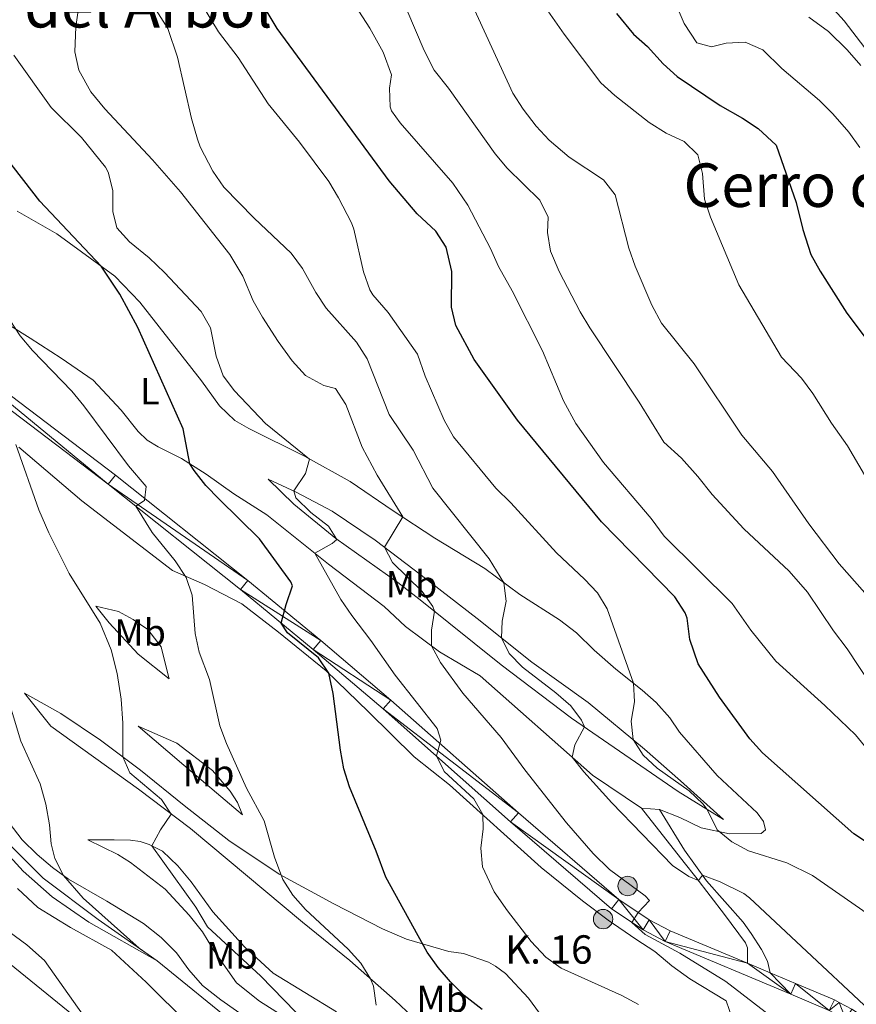
# Model space of a CAD drawing. Units: metres. Extents: x 620480 to 624987, y 720040 to 723088.
# Drawn here: x 622745 to 622966, y 721222 to 721482 of the extents above; entities that cross this region are included whole.
import ezdxf
from ezdxf.enums import TextEntityAlignment as Align

# ---------------------------------------------------------------- set-up
doc = ezdxf.new("R2010")
doc.units = ezdxf.units.M
doc.header["$MEASUREMENT"] = 0
doc.linetypes.add('DGN Style 3', pattern=[69.055452, 49.325323, -19.730129])
for name, color, linetype, lineweight in [('Carátula', 7, 'Continuous', 5), ('Elementos auxiliares', 7, 'Continuous', 5), ('Entidades rústicas y varios', 7, 'Continuous', 5), ('Hidrografía', 7, 'Continuous', 5), ('Relieve y altimetría', 7, 'Continuous', 5), ('Textos de rotulación', 7, 'Continuous', 5), ('Viales y ferrocarril', 7, 'Continuous', 5)]:
    doc.layers.add(name, color=color, linetype=linetype, lineweight=lineweight)
doc.styles.add('Style-arial', font='arial.shx', dxfattribs={"bigfont": 'arialbig.shx'})
doc.styles.add('Style-Arial Narrow', font='txt')
doc.styles.add('Style-Times New Roman', font='txt')

# ---------------------------------------------------------------- blocks, each defined once
blk = doc.blocks.new('5HITCA')
at = {"layer": 'Viales y ferrocarril', "linetype": 'Continuous', "lineweight": 5}
h = blk.add_hatch(color=1, dxfattribs=at)
edge = h.paths.add_edge_path()
edge.add_arc((0, 0), 2.56, 0, 360)
at = {"layer": 'Viales y ferrocarril', "color": 250, "linetype": 'Continuous', "lineweight": 5}
blk.add_circle((0, 0), 2.56, dxfattribs=at)

msp = doc.modelspace()

# ---------------------------------------------------------------- linework, layer by layer
at = {"layer": 'Carátula', "color": 7, "linetype": 'Continuous', "lineweight": 5}
msp.add_3dface([(620533, 720039.58), (624987.29, 720118.72), (624934.53, 723088.25), (620480.24, 723009.11)], dxfattribs=at)
at = {"layer": 'Elementos auxiliares', "color": 250, "linetype": 'Continuous', "lineweight": 5}
msp.add_3dface([(621361.69, 722762.32), (624777.51, 722823.03), (624819.12, 720509.69), (621402.14, 720448.98)], dxfattribs=at)
at = {"layer": 'Entidades rústicas y varios', "color": 92, "linetype": 'Continuous', "lineweight": 5}
msp.add_line((622914.08, 721273.57, 842.95), (622909.31, 721273.89, 842.33), dxfattribs=at)
for points in [[(623139.16, 721259.47, 881.96), (623125.04, 721269.88, 879.8), (623112.62, 721282.03, 878.64), (623099.68, 721294.61, 878.75), (623088.69, 721307.55, 878.75), (623070.89, 721330.02, 880.19), (623037.42, 721374.44, 885.95), (623022.82, 721397.74, 886.89), (623015.23, 721408.97, 887.77), (623009.01, 721417.17, 887.88), (623001.65, 721424.03, 887.11), (622991.79, 721431.57, 885.45), (622987.06, 721436.31, 884.62), (622986, 721440.28, 884.45), (622985.39, 721447.68, 884.12), (622985.07, 721450.17, 883.73), (622984.15, 721452.37, 883.73), (622973.79, 721466.88, 885.01), (622968.46, 721475.04, 886.61), (622962.98, 721482.15, 887.44), (622954.07, 721492.08, 888)], [(622744.18, 721431.8, 822.14), (622754.63, 721425.82, 823.51), (622770.03, 721414.61, 825.46), (622776.61, 721407.79, 826.12), (622792.94, 721386.91, 826.43), (622797.64, 721380.34, 826.92), (622801.74, 721376.47, 826.83), (622805.43, 721374.32, 826.92), (622820.16, 721367.02, 829.66), (622832.22, 721360.35, 832.63), (622843.63, 721352.61, 834.4), (622854.65, 721345.37, 837.01), (622867.85, 721337.28, 839.01), (622877.14, 721330.45, 840.82), (622887.66, 721323.7, 842.02), (622892.14, 721320.28, 842.55), (622896.86, 721315.7, 842.86), (622902.59, 721310.65, 843.97), (622909.54, 721305.17, 845.52), (622913.24, 721301.85, 846.05), (622916.8, 721297.81, 846.22), (622919.4, 721294.03, 846.22), (622929.38, 721282.56, 846.58), (622939.94, 721272.71, 846.8), (622941.59, 721270.41, 846.71), (622942.12, 721268.21, 846.62), (622940.97, 721267.19, 846.4), (622932.61, 721267.17, 846), (622925.17, 721268.71, 844.94), (622919.48, 721271.45, 844.14), (622914.08, 721273.57, 842.95)], [(622909.31, 721273.89, 842.33), (622896.39, 721282.65, 840.73), (622866.63, 721308.97, 836.7), (622855.91, 721315.28, 835.33), (622846.89, 721321.94, 833.92), (622841.21, 721327.28, 832.9), (622826.48, 721338.5, 830.51), (622810.22, 721351.48, 828.2), (622801.49, 721357.04, 827.01), (622794.11, 721362.24, 825.55), (622787.62, 721366.4, 824.71), (622781.48, 721369.51, 823.69), (622778.52, 721371.23, 823.42), (622776.16, 721373.52, 823.42), (622771.64, 721379.21, 823.29), (622764.26, 721387.12, 822.58), (622755.81, 721392.96, 821.83), (622747.59, 721398.2, 820.41), (622732.61, 721407.54, 818.86)], [(622744.56, 721369.45, 815.09), (622761.23, 721355.21, 816.64), (622785.21, 721336.77, 819.51), (622793.68, 721333.08, 820.68), (622803.56, 721327.98, 822.34), (622813.31, 721320.49, 823.61), (622825.87, 721310.29, 824.88), (622837.11, 721299.45, 826.82), (622849.2, 721287.52, 827.82), (622858.57, 721280.14, 828.98), (622882.77, 721258.27, 831.8), (622893.7, 721249.42, 832.8), (622900.48, 721244.32, 833.18), (622907.87, 721239.29, 833.24), (622912.9, 721235.99, 832.91), (622917.39, 721232.24, 832.91), (622922.15, 721228.83, 832.58), (622931.76, 721223.01, 831.8), (622936.52, 721209.24, 831.63)], [(622844.88, 721333.59, 833.25), (622828.42, 721345.23, 829.93), (622817.37, 721354.3, 828.65), (622810.57, 721360.95, 828.47), (622817.98, 721357.52, 830.15), (622827.47, 721352.52, 832.9), (622838.89, 721344.79, 834.58), (622851.05, 721335.57, 836.7), (622865.84, 721324.07, 838.74), (622880.36, 721312.51, 841.58), (622895.2, 721301.89, 843.17), (622910.17, 721289.57, 845.47), (622919.66, 721281.19, 846.18), (622931, 721270.96, 845.69), (622919.04, 721278.3, 843.75), (622890.84, 721297.73, 839.49), (622872.23, 721311.88, 837.24), (622851.21, 721328.65, 834.58), (622844.88, 721333.59, 833.25)], [(622784.39, 721308.13, 816.75), (622776.15, 721314.65, 815.42), (622768.49, 721322.94, 814.64), (622764.93, 721327.37, 815.03), (622770.93, 721325.91, 815.8), (622774.84, 721323.87, 816.8), (622778.76, 721321.22, 817.8), (622782.26, 721316.63, 818.3), (622782.73, 721314.75, 818.18), (622784.39, 721308.13, 816.75)], [(622746.09, 721304.32, 810.99), (622755.69, 721298.93, 813.2), (622766.21, 721291.9, 814.14), (622776.8, 721283.99, 815.69), (622788.35, 721274.65, 817.47), (622800.18, 721265.37, 818.74), (622813.44, 721256.45, 819.96), (622827.9, 721248.65, 821.4), (622840.79, 721241.99, 823.22), (622847.2, 721239.27, 824.44), (622858.38, 721236.02, 825.99), (622862.21, 721235.47, 826.43), (622868.83, 721233.19, 827.87), (622870.73, 721232.17, 827.93), (622873.36, 721230.22, 828.04), (622879.44, 721223.67, 828.59), (622884.54, 721216.67, 828.2)], [(622854.64, 721213.15, 820.95), (622844.19, 721223.06, 820.45), (622832.18, 721233.61, 819.62), (622819.67, 721243.76, 818.07), (622790, 721268.53, 815.53), (622776.22, 721278.94, 814.09), (622753.09, 721295.63, 811.16), (622746.09, 721304.32, 810.99)], [(622776.17, 721295.66, 815.86), (622786.37, 721291.12, 818.52), (622795.79, 721283.9, 819.68), (622800.52, 721278.44, 820.12), (622802.45, 721275.43, 820.01), (622803.78, 721272.18, 819.29), (622788.24, 721285.28, 817.19), (622776.17, 721295.66, 815.86)], [(622877.26, 721172.99, 821.06), (622871.68, 721172.18, 820.45), (622868.74, 721172.47, 820.29), (622863.47, 721173.38, 819.46), (622853.9, 721176.11, 818.52), (622842.07, 721182.39, 817.24), (622837.86, 721186.04, 816.86), (622833.28, 721195.54, 815.58), (622829.17, 721199.85, 815.14), (622824.85, 721203.71, 814.64), (622820.36, 721207.13, 814.14), (622811.35, 721213.85, 813.81), (622798.02, 721223.27, 812.59), (622793.15, 721227.07, 812.48), (622789.59, 721231.16, 812.21), (622786.26, 721235.7, 811.65), (622782.21, 721239.68, 811.43), (622777.55, 721243.43, 810.99), (622767.88, 721249.31, 810.77), (622757.77, 721255.18, 810.16), (622753.52, 721258.21, 809.66), (622749.48, 721261.64, 809.16), (622745.43, 721265.56, 808.94), (622738.53, 721274.58, 808.66)], [(622762.81, 721265.56, 811.71), (622769.79, 721265.56, 813.2), (622774.16, 721265.46, 813.7), (622776.71, 721265.11, 814.26), (622779.05, 721264.32, 814.81), (622782.62, 721262.55, 815.69), (622786.67, 721258.68, 815.69), (622790.17, 721254.42, 815.97), (622795.88, 721246.48, 816.58), (622804.28, 721237.26, 817.35), (622811.86, 721230.3, 817.96), (622828.63, 721220.04, 819.35)], [(622817.61, 721216.94, 813.76), (622808.27, 721222.88, 813.26), (622802.21, 721227.76, 812.65), (622796.15, 721236.3, 812.15), (622793.2, 721241.18, 811.93), (622789.64, 721245.61, 811.82), (622783.28, 721252.54, 811.82), (622774.14, 721259.59, 811.82), (622770.79, 721261.64, 811.82), (622762.81, 721265.56, 811.71)], [(622744.19, 721252.64, 810.93), (622749.58, 721247.64, 811.15), (622758.3, 721242.35, 812.54), (622769.08, 721236.37, 813.59), (622778.29, 721227.94, 814.53), (622789.54, 721216.72, 815.36)], [(622761.6, 721219.15, 814.31), (622751.35, 721233.66, 813.26), (622746.69, 721237.79, 811.98), (622742.04, 721241.26, 811.43)]]:
    msp.add_polyline3d(points, dxfattribs=at)
at = {"layer": 'Hidrografía', "color": 142, "linetype": 'DGN Style 3', "lineweight": 15}
msp.add_polyline3d([(622855.79, 721166.48, 817.68), (622839.43, 721176.07, 815), (622818.9, 721202.94, 813.56), (622781.16, 721233.58, 810), (622765.58, 721244.49, 809.56), (622751.06, 721255.42, 808.34), (622737.56, 721268.85, 807.45), (622726.84, 721285.77, 806.79), (622719.72, 721302.36, 805), (622707.22, 721314.47, 804.11), (622689.26, 721329.69, 802.68), (622675.51, 721342.4, 802.23), (622661.31, 721362.62, 800), (622631.24, 721393.76, 798.56), (622603.01, 721420.15, 796.01)], dxfattribs=at)
at = {"layer": 'Relieve y altimetría', "color": 30, "linetype": 'Continuous', "lineweight": 5, "flags": 128}
for points, elevation in [([(622860.68, 721494.93), (622875.34, 721463.07), (622878, 721458.84), (622881.46, 721454.27), (622884.92, 721450.57), (622890.22, 721446.13), (622899.27, 721440.07), (622902.39, 721436.11), (622906.02, 721422.02), (622907.69, 721417.31), (622912.12, 721406.98), (622914.65, 721402.2), (622923.24, 721391.47)], 865), ([(622914.35, 721496.08), (622920.67, 721481.42), (622923.99, 721476.37), (622927.87, 721475.31)], 880), ([(622791.12, 721489.65), (622797.42, 721479.29), (622802.6, 721472.46), (622810.59, 721460.19), (622818.89, 721450.05), (622826.59, 721439.63), (622829.17, 721435.35), (622832.64, 721428.78), (622833.25, 721427.07), (622835.82, 721415.77), (622837.47, 721411.05), (622838.22, 721409.7), (622842.28, 721404.98), (622850.07, 721394.04), (622852.11, 721388.22), (622857.17, 721376.52), (622859.59, 721372.15), (622870.83, 721358.58), (622874.79, 721354.66), (622886.86, 721341.48), (622894.29, 721334.53), (622897.72, 721330.86), (622900.26, 721326.62), (622907.21, 721307.01), (622907.48, 721302.06), (622906.63, 721296.92), (622907.11, 721292.09), (622909.79, 721287.93), (622913.52, 721284.52), (622921.97, 721278.48), (622925.59, 721275.1), (622926.75, 721273.57), (622929.4, 721268.21), (622933.24, 721265.01), (622937.65, 721262.6), (622947.79, 721259.44), (622954.57, 721256.12), (622969.07, 721246.08)], 845), ([(622830.63, 721490.77), (622837.44, 721480.25), (622840.99, 721473.84), (622843.21, 721467.86), (622842.65, 721464.39), (622842.82, 721459.4), (622843.19, 721458.38), (622845.45, 721455.23), (622859.41, 721439.26), (622863.42, 721433.37), (622869.36, 721421.95), (622871.47, 721417.2), (622875.12, 721410.79), (622883.11, 721394.9), (622888.69, 721381.69), (622891.97, 721375.63), (622899.25, 721365.34), (622911.89, 721350.53), (622915.37, 721345.89), (622933.3, 721328.05), (622938.27, 721321.01), (622944.87, 721312.79), (622957.89, 721301.04), (622965.98, 721293.29), (622979.72, 721276.49)], 855), ([(622760.28, 721484.88), (622759.64, 721480.62), (622759.39, 721473.97), (622760.47, 721469.1), (622763.66, 721463.42), (622767.34, 721458.86), (622779.95, 721445.42), (622787.35, 721436.91), (622800.4, 721420.38), (622803.82, 721414.66), (622806.58, 721408.11), (622809.06, 721403.77), (622813.22, 721397.32), (622816.93, 721392.25), (622820.44, 721388.4), (622825.27, 721385.74), (622828.38, 721384.9), (622831.15, 721380.71), (622835.44, 721369.42), (622839.37, 721361.96), (622846.16, 721350.95), (622841.3, 721342.96), (622843.45, 721338.89), (622851.34, 721331.26), (622854.15, 721327.27), (622854.53, 721326), (622853.74, 721321.04), (622853.8, 721316.84), (622856.15, 721312.43), (622862.08, 721304.31), (622872.25, 721292.6), (622878.49, 721284.06), (622889.52, 721270.02), (622896.56, 721261.98), (622900.88, 721257.71), (622910.35, 721250.77), (622911.46, 721249.55), (622908.48, 721246.33), (622906.79, 721243.72), (622910.3, 721240.48), (622919.49, 721235.6), (622931.66, 721228.08), (622943.23, 721219.15)], 835), ([(622780.3, 721485.94), (622784.03, 721480.18), (622786.54, 721472.56), (622790.28, 721456.31), (622791.85, 721450.91), (622792.59, 721448.83), (622795.88, 721442.42), (622798.86, 721438.21), (622806.88, 721430.01), (622816.68, 721420.69), (622819.68, 721416.69), (622823.13, 721410.34), (622825.9, 721406.18), (622833.92, 721397.15), (622836.79, 721392.75), (622842.6, 721378.06), (622848.95, 721368.59), (622854.16, 721358.57), (622869.02, 721339.89), (622872.93, 721333.54), (622873.56, 721328.7), (622872.45, 721323.42), (622872.28, 721318.94), (622874.33, 721314.85), (622877.85, 721311.2), (622886.66, 721304.47), (622890.66, 721301), (622893.5, 721297.2), (622894.22, 721295.4), (622891.71, 721290.67), (622891, 721287.42), (622894.09, 721283.52), (622901.47, 721275.33), (622917.58, 721258.79), (622921.9, 721255.88), (622924.4, 721254.78), (622925.52, 721256.17), (622930.17, 721254.42), (622936.38, 721251.4), (622937.93, 721250.25), (622983.38, 721207.72)], 840), ([(622847.21, 721485.09), (622851.85, 721474.28), (622854.48, 721469.12), (622858.26, 721464.36), (622870.58, 721447.02), (622873.76, 721443.16), (622882.46, 721434.72), (622884.63, 721430.2), (622884.46, 721426.16), (622885.25, 721421.22), (622887.58, 721415.86), (622893.12, 721405.22), (622895.69, 721400.93), (622908.73, 721381.28), (622915.27, 721370.76), (622919.95, 721366.49), (622924.27, 721361.69), (622928.07, 721356.88), (622936.45, 721347.8), (622948.41, 721336.58), (622953.27, 721331.1), (622960.17, 721320.81), (622963.79, 721316.08), (622973.21, 721301.83)], 860), ([(622884.57, 721484.79), (622888.84, 721478.63), (622898.59, 721465.8), (622902.27, 721462.41), (622911.33, 721455.29), (622915.9, 721452.44)], 870), ([(622953.65, 721483.1), (622958.85, 721479.38), (622963.79, 721474.49), (622967.4, 721470.39)], 885), ([(622927.87, 721475.31), (622931.75, 721476.25), (622936.75, 721476.53), (622941.47, 721474.51), (622946.47, 721469.58), (622956.44, 721461.05), (622959.99, 721457.53), (622964.19, 721452.76), (622967.12, 721448.66)], 880), ([(622908.57, 721221.96), (622904.18, 721224.35), (622888.05, 721231.6), (622884, 721234.54), (622880.15, 721238.62), (622873.86, 721246.76), (622870.35, 721251.8), (622867.26, 721258.4), (622866.81, 721263.34), (622867.45, 721268.49), (622867.32, 721272.23), (622864.95, 721276.38), (622857.1, 721283.64), (622855.06, 721287.73), (622856.21, 721291.95), (622855.28, 721295.04), (622844.12, 721309.07), (622837.75, 721318.23), (622832.66, 721324.9), (622829.78, 721329.11), (622822.89, 721341.37), (622827.49, 721343.93), (622828.77, 721344.98), (622826.52, 721348.48), (622821.81, 721352.17), (622817.92, 721356.05), (622817.32, 721357.83), (622820.43, 721362.42), (622821.54, 721366.26), (622809.88, 721375.7), (622801.66, 721384.32), (622798.61, 721388.28), (622796.79, 721393.44), (622795.31, 721400.94), (622792.84, 721405.31), (622783.12, 721415.58), (622779.07, 721419.5), (622773.91, 721423.74), (622770.51, 721427.39), (622769.47, 721431.75), (622769.49, 721437.28), (622768.23, 721442.12), (622767.51, 721443.45), (622761.19, 721451.28), (622753.15, 721459.2), (622743.22, 721473.12)], 830), ([(622915.9, 721452.44), (622920.63, 721450.21), (622924.23, 721446.71), (622925.45, 721441.78), (622926, 721434.97), (622927.61, 721430.23), (622935.1, 721412.38), (622946.42, 721393.22), (622951.64, 721387.64), (622954.65, 721383.64), (622959.62, 721375.72), (622963.88, 721369.76), (622973.44, 721353.35)], 870), ([(622839.13, 721221.86), (622838.43, 721226.86), (622837.68, 721228.78), (622835.06, 721232.91), (622831.76, 721236.66), (622820.45, 721247.16), (622817.11, 721250.91), (622814.42, 721255.03), (622812.22, 721260.93), (622809.46, 721270.61), (622804.84, 721279.23), (622799.56, 721290.99), (622797.79, 721295.67), (622795.01, 721307.96), (622792.32, 721315.23), (622791.28, 721320.11), (622790.41, 721330.23), (622788.9, 721334.95), (622785.97, 721339.37), (622779.83, 721346.82), (622775.51, 721353.8), (622777.82, 721355.27), (622778.31, 721359.04), (622773.63, 721364.49), (622761.81, 721380.37), (622758.58, 721384.18), (622748.18, 721395), (622744.96, 721398.84), (622740.96, 721404.91)], 820), ([(622923.24, 721391.47), (622935.87, 721372.59), (622943.97, 721363.01), (622953.64, 721349.11), (622961.63, 721338.58), (622970.47, 721328.63)], 865), ([(622823.99, 721213.68), (622808.59, 721229.5), (622794.53, 721242.58), (622791.46, 721247.74), (622779.82, 721263.94), (622782.07, 721268.2), (622784.93, 721272.36), (622782.32, 721276.18), (622773.92, 721283.23), (622772.09, 721287.51), (622772.06, 721296.37), (622771.62, 721302.78), (622770.63, 721309.52), (622768.98, 721315.8), (622766.1, 721322.84), (622757.9, 721335.97), (622752.54, 721346.76), (622749.89, 721352.79), (622743.8, 721370.07)], 815), ([(622736.78, 721266.98), (622745.69, 721257.27), (622753.44, 721250.44), (622763.07, 721243.82), (622781.16, 721233.58), (622776.46, 721236.94), (622761.62, 721250.13), (622756.41, 721256.15), (622754.09, 721260.66), (622753.18, 721264.51), (622752.73, 721269.49), (622751.71, 721274.95), (622750.21, 721280.37), (622745.08, 721291.61), (622740.67, 721306.27)], 810), ([(622717.08, 721253.15), (622771.35, 721209.12)], 815)]:
    msp.add_lwpolyline(points, dxfattribs=dict(at, elevation=elevation))
at = {"layer": 'Relieve y altimetría', "color": 30, "linetype": 'Continuous', "lineweight": 25, "flags": 128}
for points, elevation in [([(622860.24, 721401.59), (622859.08, 721406.46), (622859.16, 721415.86), (622857.69, 721422.3), (622854.96, 721426.5), (622850.01, 721431.11), (622842.57, 721439.81), (622812.92, 721480.12), (622810.01, 721484.95)], 850), ([(622902.76, 721484.08), (622907.19, 721478.66), (622910.95, 721475.36), (622915.1, 721470.81), (622918.79, 721467.43), (622930.16, 721459.8), (622936.06, 721456.44), (622940.2, 721453.66), (622944.97, 721449.26), (622950.23, 721434.08), (622952.02, 721426.94), (622954.17, 721420.33), (622956.62, 721415.97), (622963.71, 721404.89), (622974.12, 721390.97)], 875), ([(622867.22, 721220.72), (622862.4, 721224.41), (622858.81, 721227.96), (622855.54, 721231.76), (622852.63, 721235.82), (622841.66, 721255.66), (622839.12, 721262.59), (622832.09, 721279.53), (622830.62, 721284.3), (622829.66, 721289.23), (622827.75, 721304.25), (622826.57, 721309.62), (622823.89, 721313.66), (622815.68, 721320.28), (622814.01, 721322.9), (622815.3, 721327.81), (622817.03, 721332.76), (622816.6, 721333.79), (622808.29, 721345.14), (622797.55, 721355.68), (622794.09, 721359.31), (622790.98, 721363.24), (622789.86, 721364.96), (622788.05, 721374.23), (622776.03, 721401.03), (622771.35, 721409.88), (622766.4, 721417.25), (622750.13, 721434.51), (622741.03, 721446.19)], 825), ([(623024.07, 721222.04), (623020.66, 721225.68), (623012.31, 721232.19), (623004.69, 721238.8), (622991.78, 721248.69), (622985.78, 721252.58), (622976.56, 721259.83), (622965.53, 721267.17), (622941.36, 721288.56), (622938.03, 721292.3), (622929.99, 721303.33), (622924.35, 721312.1), (622922.12, 721318.53), (622921.41, 721324.19), (622920.86, 721325.61), (622918.13, 721329.8), (622898.76, 721349.67), (622876.54, 721376.53), (622865.06, 721392.59), (622860.24, 721401.59)], 850)]:
    msp.add_lwpolyline(points, dxfattribs=dict(at, elevation=elevation))
at = {"layer": 'Viales y ferrocarril', "color": 250, "linetype": 'Continuous', "lineweight": 15}
msp.add_line((622943.37, 721230.38, 836.49), (622937.42, 721232.89, 836.25), dxfattribs=at)
for points in [[(622654.81, 721452.21, 805.41), (622685.34, 721428.37, 808.34), (622708.11, 721409.09, 811.26), (622770.13, 721362.04, 819.05), (622805.22, 721334.13, 823.62), (622824.48, 721318.31, 826.09), (622843, 721302.53, 828.43), (622876.76, 721272.68, 832.19), (622903.31, 721249.77, 834.62), (622911.33, 721244.43, 835.21), (622916.95, 721241.51, 835.41), (622937.42, 721232.89, 836.25)], [(622706.17, 721406.67, 811.26), (622768.23, 721359.59, 819.05), (622803.27, 721331.72, 823.62), (622822.49, 721315.93, 826.09), (622840.97, 721300.19, 828.43), (622874.72, 721270.34, 832.19), (622901.43, 721247.29, 834.62), (622909.75, 721241.75, 835.21), (622915.63, 721238.7, 835.41), (622948.87, 721224.7, 836.76), (622959.04, 721220.41, 837.84)], [(622943.37, 721230.38, 836.49), (622950.08, 721227.56, 836.76), (622960.38, 721223.21, 837.84), (622961.69, 721222.51, 837.92), (622965.01, 721220.73, 838.11)]]:
    msp.add_polyline3d(points, dxfattribs=at)
at = {"layer": 'Viales y ferrocarril', "color": 250, "linetype": 'DGN Style 3', "lineweight": 5}
msp.add_polyline3d([(622937.42, 721232.89, 836.25), (622937.35, 721237.02, 836.49), (622936.89, 721238.35, 836.53), (622931.34, 721245.79, 837.77), (622923.72, 721255.67, 840.22), (622920.66, 721259.57, 840.87), (622909.31, 721273.89, 842.33)], dxfattribs=at)
at = {"layer": 'Viales y ferrocarril', "color": 250, "linetype": 'Continuous', "lineweight": 5}
msp.add_polyline3d([(622943.37, 721230.38, 836.49), (622942.66, 721233.42, 836.31), (622941.06, 721236.55, 836.35), (622938.39, 721240.77, 836.74), (622936.24, 721243.78, 837.2), (622926.55, 721254.75, 839.81), (622920.71, 721262.82, 840.89), (622914.08, 721273.57, 842.95)], dxfattribs=at)

# ---------------------------------------------------------------- block references
for p in [(622905.67, 721253.34, 834.95), (622899.18, 721244.59, 833.03)]:
    msp.add_blockref('5HITCA', p, dxfattribs=at)

# ---------------------------------------------------------------- texts
at = {"layer": 'Entidades rústicas y varios', "color": 92, "linetype": 'Continuous', "lineweight": 5, "style": 'Style-Arial Narrow'}
for s, p in [('L', (622779.26, 721384.2, 824.43)), ('Mb', (622848.48, 721333.15, 834.61)), ('Mb', (622776.66, 721320.41, 816.81)), ('Mb', (622794.8, 721283.22, 819.14)), ('Mb', (622800.98, 721235, 814.06)), ('Mb', (622856.58, 721223.48, 823.54))]:
    msp.add_text(s, height=7, dxfattribs=at).set_placement(p, align=Align.MIDDLE_CENTER)
at = {"layer": 'Textos de rotulación', "color": 250, "linetype": 'Continuous', "lineweight": 5, "style": 'Style-Times New Roman'}
for s, p in [('Carasol del Arbol', (622749.56, 721486.15, 818.23)), ('Cerro de Marco', (622975.95, 721438.69, 881.89))]:
    msp.add_text(s, height=11.5, dxfattribs=at).set_placement(p, align=Align.MIDDLE_CENTER)
at = {"layer": 'Textos de rotulación', "color": 250, "linetype": 'Continuous', "lineweight": 5, "style": 'Style-arial'}
msp.add_text('K. 16', height=7.5, dxfattribs=at).set_placement((622873.28, 721232.8, 828.35))

# ---------------------------------------------------------------- meshes
at = {"layer": 'Viales y ferrocarril', "color": 20, "linetype": 'Continuous', "lineweight": 5}
mesh = msp.add_polyface(dxfattribs=at)
corners = [(622950.08, 721227.56, 836.76), (622948.87, 721224.7, 836.76), (622943.37, 721230.38, 836.49), (622937.42, 721232.89, 836.25), (622915.63, 721238.7, 835.41), (622916.95, 721241.51, 835.41), (622911.33, 721244.43, 835.21), (622909.75, 721241.75, 835.21), (622903.31, 721249.77, 834.62), (622901.43, 721247.29, 834.62), (622874.72, 721270.34, 832.19), (622876.76, 721272.68, 832.19), (622840.97, 721300.19, 828.43), (622843, 721302.53, 828.43), (622822.49, 721315.93, 826.09), (622824.48, 721318.31, 826.09), (622803.27, 721331.72, 823.62), (622805.22, 721334.13, 823.62), (622768.23, 721359.59, 819.05), (622770.13, 721362.04, 819.05), (622708.11, 721409.09, 811.26), (622706.17, 721406.67, 811.26), (622683.38, 721425.96, 808.34), (622685.34, 721428.37, 808.34), (622653.21, 721449.53, 805.43), (622654.81, 721452.21, 805.41), (622651.71, 721450.7, 805.29), (622653.56, 721453.19, 805.29), (622641.53, 721457.9, 804.55), (622643.22, 721460.51, 804.55), (622633.2, 721466.39, 804.07), (622631.73, 721463.66, 804.07), (622623.14, 721471.34, 803.44), (622621.82, 721468.53, 803.44), (622611.1, 721473.36, 802.58), (622612.22, 721476.26, 802.58), (622604.09, 721478.88, 802.03), (622603.25, 721475.89, 802.03)]
mesh.append_faces([[corners[k] for k in face] for face in [(0, 1, 2), (2, 1, 3), (3, 4, 5), (5, 4, 6), (6, 7, 8), (8, 10, 11), (11, 12, 13), (13, 14, 15), (15, 16, 17), (17, 18, 19), (19, 18, 20), (20, 22, 23), (23, 24, 25), (25, 26, 27), (27, 28, 29), (29, 28, 30), (30, 31, 32), (32, 34, 35), (35, 34, 36)]], dxfattribs={"vtx0": -1, "vtx1": -1, "color": 20})
mesh.append_faces([[corners[k] for k in face] for face in [(3, 1, 4), (6, 4, 7), (8, 7, 9), (8, 9, 10), (11, 10, 12), (13, 12, 14), (15, 14, 16), (17, 16, 18), (20, 18, 21), (20, 21, 22), (23, 22, 24), (25, 24, 26), (27, 26, 28), (30, 28, 31), (32, 31, 33), (32, 33, 34), (36, 34, 37)]], dxfattribs={"vtx0": -1, "vtx2": -1, "color": 20})
mesh = msp.add_polyface(dxfattribs=at)
corners = [(623188.19, 720993.41, 870.6), (623161.63, 721014.65, 867.78), (623163.73, 721016.93, 867.78), (623139.64, 721038.16, 864.51), (623137.55, 721035.86, 864.51), (623116.2, 721055.78, 862.36), (623118.31, 721058.06, 862.36), (623098.83, 721075.89, 859.2), (623096.7, 721073.63, 859.2), (623082.5, 721087.42, 857.01), (623084.64, 721089.67, 857.01), (623058.4, 721113.92, 853.92), (623056.2, 721111.73, 853.92), (623045.71, 721127.82, 851.62), (623043.29, 721125.87, 851.62), (623038.36, 721132.82, 850.51), (623040.92, 721134.57, 850.51), (623027.47, 721149.37, 847.8), (623030.02, 721151.14, 847.8), (623013.61, 721173.49, 844.81), (623011.13, 721171.62, 844.81), (623002.03, 721183.36, 842.69), (623004.44, 721185.32, 842.69), (622992.28, 721194.85, 841.27), (622994.57, 721196.95, 841.27), (622987.38, 721204.2, 840.49), (622985.24, 721201.95, 840.49), (622981.68, 721205.12, 840.03), (622983.64, 721207.53, 840.03), (622973.18, 721215.32, 838.83), (622971.39, 721212.78, 838.83), (622971.4, 721216.5, 838.67), (622963.42, 721218.06, 838.11), (622965.01, 721220.73, 838.11), (622961.69, 721222.51, 837.92), (622959.04, 721220.41, 837.84), (622960.38, 721223.21, 837.84), (622950.08, 721227.56, 836.76), (622948.87, 721224.7, 836.76)]
mesh.append_faces([[corners[k] for k in face] for face in [(0, 1, 2), (2, 1, 3), (3, 5, 6), (6, 5, 7), (7, 9, 10), (10, 9, 11), (11, 12, 13), (13, 15, 16), (16, 17, 18), (18, 17, 19), (19, 21, 22), (22, 23, 24), (24, 23, 25), (25, 27, 28), (28, 27, 29), (29, 30, 31), (31, 32, 33), (33, 32, 34), (34, 35, 36), (36, 35, 37)]], dxfattribs={"vtx0": -1, "vtx1": -1, "color": 20})
mesh.append_faces([[corners[k] for k in face] for face in [(3, 1, 4), (3, 4, 5), (7, 5, 8), (7, 8, 9), (11, 9, 12), (13, 12, 14), (13, 14, 15), (16, 15, 17), (19, 17, 20), (19, 20, 21), (22, 21, 23), (25, 23, 26), (25, 26, 27), (29, 27, 30), (31, 30, 32), (34, 32, 35), (37, 35, 38)]], dxfattribs={"vtx0": -1, "vtx2": -1, "color": 20})

doc.saveas('drawing.dxf')
